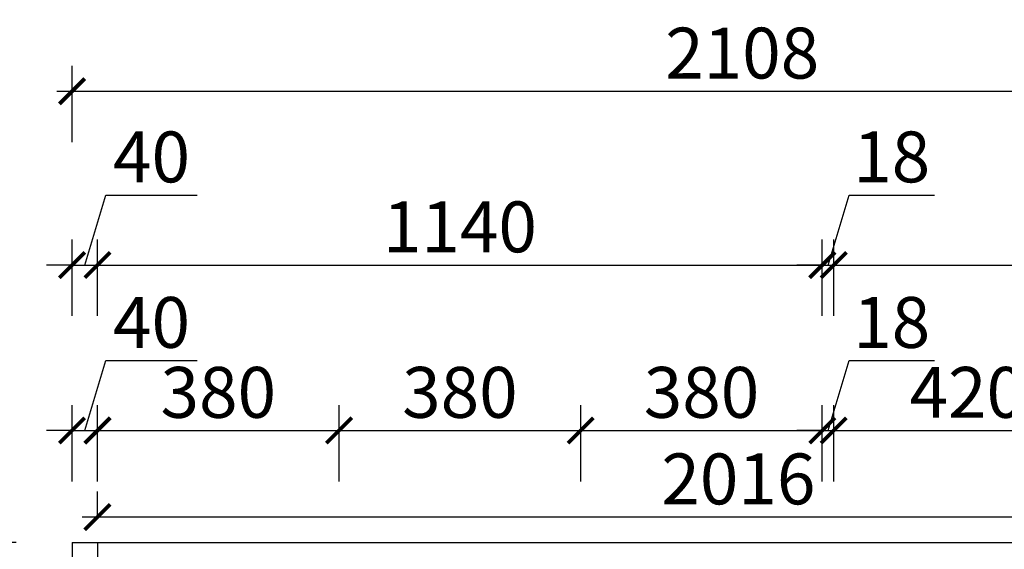
# Model space of a CAD drawing. Units: millimetres. Extents: x 2283751 to 2311899, y 89169 to 101649.
# Drawn here: x 2294900 to 2296449, y 95353 to 96186 of the extents above; entities that cross this region are included whole.
import ezdxf

# ---------------------------------------------------------------- set-up
doc = ezdxf.new("R2010")
doc.units = ezdxf.units.MM
doc.header["$LTSCALE"] = 3
doc.layers.add('标注', color=3, linetype='Continuous')
doc.styles.add('DS01', font='txt')
doc.dimstyles.new('DS03', dxfattribs={"dimscale": 40, "dimtxt": 2, "dimasz": 1, "dimexe": 1, "dimexo": 2, "dimgap": 0.5, "dimtad": 1, "dimdec": 0, "dimzin": 0, "dimdsep": 46, "dimtxsty": 'DS01', "dimblk": 'ARCHTICK', "dimcen": 0, "dimdle": 0.6, "dimclrd": 251, "dimclre": 251, "dimclrt": 2, "dimadec": 0, "dimazin": 0, "dimtfac": 1, "dimtdec": 0, "dimtmove": 1, "dimatfit": 2, "dimldrblk": 'DOT', "dimfxl": 2, "dimfxlon": 1, "dimtolj": 1, "dimtzin": 0, "dimlwe": 30, "dimarcsym": 0})

# ---------------------------------------------------------------- blocks, each defined once
blk = doc.blocks.new('_ARCHTICK')
at = {"color": 0, "linetype": 'ByBlock', "const_width": 0.15}
blk.add_lwpolyline([(-0.5, -0.5), (0.5, 0.5)], dxfattribs=at)
blk = doc.blocks.new('*D114')
at = {"layer": 'Defpoints', "color": 0, "transparency": 16777216}
for p in [(2294815, 95363.3), (2295022.8, 95363.3), (2295022.8, 95318.3)]:
    blk.add_point(p, dxfattribs=at)
at = {"layer": '标注', "color": 251, "lineweight": -2, "transparency": 16777216}
for p, q in [((2294705, 95373.8), (2294705, 95516.5)), ((2294815, 95294.3), (2294815, 95387.3)), ((2294815, 95340.8), (2294705, 95373.8))]:
    blk.add_line(p, q, dxfattribs=at)
at = {"layer": '标注', "color": 251, "lineweight": 30, "transparency": 16777216}
for p, q in [((2294895, 95363.3), (2294775, 95363.3)), ((2294895, 95318.3), (2294775, 95318.3))]:
    blk.add_line(p, q, dxfattribs=at)
at = {"layer": '标注', "color": 251, "lineweight": -2, "transparency": 16777216, "xscale": 40, "yscale": 40, "zscale": 40}
for p, rotation in [((2294815, 95363.3), 90), ((2294815, 95318.3), 270)]:
    blk.add_blockref('_ARCHTICK', p, dxfattribs=dict(at, rotation=rotation))
at = {"layer": '标注', "color": 2, "transparency": 16777216, "insert": (2294645, 95445.1), "char_height": 80, "attachment_point": 5, "rotation": 90, "style": 'DS01'}
blk.add_mtext('\\A1;45', dxfattribs=at)
blk = doc.blocks.new('_Dot')
at = {"color": 0, "linetype": 'ByBlock', "lineweight": -2}
blk.add_line((-0.5, 0), (-1, 0), dxfattribs=at)
at = {"color": 0, "linetype": 'ByBlock', "const_width": 0.5}
blk.add_lwpolyline([(-0.25, 0, 1), (0.25, 0, 1)], format="xyb", close=True, dxfattribs=at)
blk = doc.blocks.new('*D116')
at = {"layer": 'Defpoints', "color": 0, "transparency": 16777216}
for p in [(2294507, 95363.3), (2295022.8, 95363.3), (2295022.8, 95318.3)]:
    blk.add_point(p, dxfattribs=at)
at = {"layer": '标注', "color": 251, "lineweight": -2, "transparency": 16777216}
for p, q in [((2294397, 95373.8), (2294397, 95516.5)), ((2294507, 95294.3), (2294507, 95387.3)), ((2294507, 95340.8), (2294397, 95373.8))]:
    blk.add_line(p, q, dxfattribs=at)
at = {"layer": '标注', "color": 251, "lineweight": 30, "transparency": 16777216}
for p, q in [((2294587, 95363.3), (2294467, 95363.3)), ((2294587, 95318.3), (2294467, 95318.3))]:
    blk.add_line(p, q, dxfattribs=at)
at = {"layer": '标注', "color": 251, "lineweight": -2, "transparency": 16777216, "xscale": 40, "yscale": 40, "zscale": 40}
for p, rotation in [((2294507, 95363.3), 90), ((2294507, 95318.3), 270)]:
    blk.add_blockref('_ARCHTICK', p, dxfattribs=dict(at, rotation=rotation))
at = {"layer": '标注', "color": 2, "transparency": 16777216, "insert": (2294337, 95445.1), "char_height": 80, "attachment_point": 5, "rotation": 90, "style": 'DS01'}
blk.add_mtext('\\A1;45', dxfattribs=at)
blk = doc.blocks.new('*D117')
at = {"layer": 'Defpoints', "color": 0, "transparency": 16777216}
for p in [(2294242.5, 95363.3), (2294982.8, 95363.3), (2294982.8, 93038.3)]:
    blk.add_point(p, dxfattribs=at)
at = {"layer": '标注', "color": 251, "lineweight": -2, "transparency": 16777216}
blk.add_line((2294242.5, 93014.3), (2294242.5, 95387.3), dxfattribs=at)
at = {"layer": '标注', "color": 251, "lineweight": 30, "transparency": 16777216}
for p, q in [((2294322.5, 95363.3), (2294202.5, 95363.3)), ((2294322.5, 93038.3), (2294202.5, 93038.3))]:
    blk.add_line(p, q, dxfattribs=at)
at = {"layer": '标注', "color": 251, "lineweight": -2, "transparency": 16777216, "xscale": 40, "yscale": 40, "zscale": 40}
for p, rotation in [((2294242.5, 95363.3), 90), ((2294242.5, 93038.3), 270)]:
    blk.add_blockref('_ARCHTICK', p, dxfattribs=dict(at, rotation=rotation))
at = {"layer": '标注', "color": 2, "transparency": 16777216, "insert": (2294182.5, 94200.8), "char_height": 80, "attachment_point": 5, "rotation": 90, "style": 'DS01'}
blk.add_mtext('\\A1;2325', dxfattribs=at)
blk = doc.blocks.new('*D14')
at = {"layer": 'Defpoints', "color": 0, "transparency": 16777216}
for p in [(2295022.8, 95539.6), (2294982.8, 95363.3), (2295022.8, 95363.3)]:
    blk.add_point(p, dxfattribs=at)
at = {"layer": '标注', "color": 251, "lineweight": -2, "transparency": 16777216}
for p, q in [((2295002.8, 95539.6), (2295035.8, 95649.6)), ((2295035.8, 95649.6), (2295179.8, 95649.6)), ((2294982.8, 95539.6), (2294942.8, 95539.6)), ((2294982.8, 95539.6), (2295022.8, 95539.6)), ((2294982.8, 95539.6), (2295022.8, 95539.6)), ((2295022.8, 95539.6), (2295062.8, 95539.6))]:
    blk.add_line(p, q, dxfattribs=at)
at = {"layer": '标注', "color": 251, "lineweight": 30, "transparency": 16777216}
for p, q in [((2294982.8, 95459.6), (2294982.8, 95579.6)), ((2295022.8, 95459.6), (2295022.8, 95579.6))]:
    blk.add_line(p, q, dxfattribs=at)
at = {"layer": '标注', "color": 251, "lineweight": -2, "transparency": 16777216, "xscale": 40, "yscale": 40, "zscale": 40}
blk.add_blockref('_ARCHTICK', (2294982.8, 95539.6), dxfattribs=at)
at = {"layer": '标注', "color": 251, "lineweight": -2, "transparency": 16777216, "xscale": 40, "yscale": 40, "zscale": 40, "rotation": 180}
blk.add_blockref('_ARCHTICK', (2295022.8, 95539.6), dxfattribs=at)
at = {"layer": '标注', "color": 2, "transparency": 16777216, "insert": (2295107.8, 95709.6), "char_height": 80, "attachment_point": 5, "style": 'DS01'}
blk.add_mtext('\\A1;40', dxfattribs=at)
blk = doc.blocks.new('*D118')
at = {"layer": 'Defpoints', "color": 0, "transparency": 16777216}
for p in [(2295402.8, 95539.6), (2295022.8, 95363.3), (2295402.8, 95318.3)]:
    blk.add_point(p, dxfattribs=at)
at = {"layer": '标注', "color": 251, "lineweight": 30, "transparency": 16777216}
for p, q in [((2295022.8, 95459.6), (2295022.8, 95579.6)), ((2295402.8, 95459.6), (2295402.8, 95579.6))]:
    blk.add_line(p, q, dxfattribs=at)
at = {"layer": '标注', "color": 251, "lineweight": -2, "transparency": 16777216}
blk.add_line((2294998.8, 95539.6), (2295426.8, 95539.6), dxfattribs=at)
at = {"layer": '标注', "color": 251, "lineweight": -2, "transparency": 16777216, "xscale": 40, "yscale": 40, "zscale": 40, "rotation": 180}
blk.add_blockref('_ARCHTICK', (2295022.8, 95539.6), dxfattribs=at)
at = {"layer": '标注', "color": 251, "lineweight": -2, "transparency": 16777216, "xscale": 40, "yscale": 40, "zscale": 40}
blk.add_blockref('_ARCHTICK', (2295402.8, 95539.6), dxfattribs=at)
at = {"layer": '标注', "color": 2, "transparency": 16777216, "insert": (2295212.8, 95599.6), "char_height": 80, "attachment_point": 5, "style": 'DS01'}
blk.add_mtext('\\A1;380', dxfattribs=at)
blk = doc.blocks.new('*D119')
at = {"layer": 'Defpoints', "color": 0, "transparency": 16777216}
for p in [(2295782.8, 95539.6), (2295402.8, 95318.3), (2295782.8, 95318.3)]:
    blk.add_point(p, dxfattribs=at)
at = {"layer": '标注', "color": 251, "lineweight": 30, "transparency": 16777216}
for p, q in [((2295402.8, 95459.6), (2295402.8, 95579.6)), ((2295782.8, 95459.6), (2295782.8, 95579.6))]:
    blk.add_line(p, q, dxfattribs=at)
at = {"layer": '标注', "color": 251, "lineweight": -2, "transparency": 16777216}
blk.add_line((2295378.8, 95539.6), (2295806.8, 95539.6), dxfattribs=at)
at = {"layer": '标注', "color": 251, "lineweight": -2, "transparency": 16777216, "xscale": 40, "yscale": 40, "zscale": 40, "rotation": 180}
blk.add_blockref('_ARCHTICK', (2295402.8, 95539.6), dxfattribs=at)
at = {"layer": '标注', "color": 251, "lineweight": -2, "transparency": 16777216, "xscale": 40, "yscale": 40, "zscale": 40}
blk.add_blockref('_ARCHTICK', (2295782.8, 95539.6), dxfattribs=at)
at = {"layer": '标注', "color": 2, "transparency": 16777216, "insert": (2295592.8, 95599.6), "char_height": 80, "attachment_point": 5, "style": 'DS01'}
blk.add_mtext('\\A1;380', dxfattribs=at)
blk = doc.blocks.new('*D120')
at = {"layer": 'Defpoints', "color": 0, "transparency": 16777216}
for p in [(2296162.8, 95539.6), (2295782.8, 95318.3), (2296162.8, 95318.3)]:
    blk.add_point(p, dxfattribs=at)
at = {"layer": '标注', "color": 251, "lineweight": 30, "transparency": 16777216}
for p, q in [((2295782.8, 95459.6), (2295782.8, 95579.6)), ((2296162.8, 95459.6), (2296162.8, 95579.6))]:
    blk.add_line(p, q, dxfattribs=at)
at = {"layer": '标注', "color": 251, "lineweight": -2, "transparency": 16777216}
blk.add_line((2295758.8, 95539.6), (2296186.8, 95539.6), dxfattribs=at)
at = {"layer": '标注', "color": 251, "lineweight": -2, "transparency": 16777216, "xscale": 40, "yscale": 40, "zscale": 40, "rotation": 180}
blk.add_blockref('_ARCHTICK', (2295782.8, 95539.6), dxfattribs=at)
at = {"layer": '标注', "color": 251, "lineweight": -2, "transparency": 16777216, "xscale": 40, "yscale": 40, "zscale": 40}
blk.add_blockref('_ARCHTICK', (2296162.8, 95539.6), dxfattribs=at)
at = {"layer": '标注', "color": 2, "transparency": 16777216, "insert": (2295972.8, 95599.6), "char_height": 80, "attachment_point": 5, "style": 'DS01'}
blk.add_mtext('\\A1;380', dxfattribs=at)
blk = doc.blocks.new('*D121')
at = {"layer": 'Defpoints', "color": 0, "transparency": 16777216}
for p in [(2296180.8, 95539.6), (2296162.8, 95318.3), (2296180.8, 95318.3)]:
    blk.add_point(p, dxfattribs=at)
at = {"layer": '标注', "color": 251, "lineweight": -2, "transparency": 16777216}
for p, q in [((2296171.8, 95539.6), (2296204.8, 95649.6)), ((2296204.8, 95649.6), (2296339, 95649.6)), ((2296162.8, 95539.6), (2296122.8, 95539.6)), ((2296162.8, 95539.6), (2296180.8, 95539.6)), ((2296162.8, 95539.6), (2296180.8, 95539.6)), ((2296180.8, 95539.6), (2296220.8, 95539.6))]:
    blk.add_line(p, q, dxfattribs=at)
at = {"layer": '标注', "color": 251, "lineweight": 30, "transparency": 16777216}
for p, q in [((2296162.8, 95459.6), (2296162.8, 95579.6)), ((2296180.8, 95459.6), (2296180.8, 95579.6))]:
    blk.add_line(p, q, dxfattribs=at)
at = {"layer": '标注', "color": 251, "lineweight": -2, "transparency": 16777216, "xscale": 40, "yscale": 40, "zscale": 40}
blk.add_blockref('_ARCHTICK', (2296162.8, 95539.6), dxfattribs=at)
at = {"layer": '标注', "color": 251, "lineweight": -2, "transparency": 16777216, "xscale": 40, "yscale": 40, "zscale": 40, "rotation": 180}
blk.add_blockref('_ARCHTICK', (2296180.8, 95539.6), dxfattribs=at)
at = {"layer": '标注', "color": 2, "transparency": 16777216, "insert": (2296271.9, 95709.6), "char_height": 80, "attachment_point": 5, "style": 'DS01'}
blk.add_mtext('\\A1;18', dxfattribs=at)
blk = doc.blocks.new('*D122')
at = {"layer": 'Defpoints', "color": 0, "transparency": 16777216}
for p in [(2296600.8, 95539.6), (2296180.8, 95318.3), (2296600.8, 95318.3)]:
    blk.add_point(p, dxfattribs=at)
at = {"layer": '标注', "color": 251, "lineweight": 30, "transparency": 16777216}
for p, q in [((2296180.8, 95459.6), (2296180.8, 95579.6)), ((2296600.8, 95459.6), (2296600.8, 95579.6))]:
    blk.add_line(p, q, dxfattribs=at)
at = {"layer": '标注', "color": 251, "lineweight": -2, "transparency": 16777216}
blk.add_line((2296156.8, 95539.6), (2296624.8, 95539.6), dxfattribs=at)
at = {"layer": '标注', "color": 251, "lineweight": -2, "transparency": 16777216, "xscale": 40, "yscale": 40, "zscale": 40, "rotation": 180}
blk.add_blockref('_ARCHTICK', (2296180.8, 95539.6), dxfattribs=at)
at = {"layer": '标注', "color": 251, "lineweight": -2, "transparency": 16777216, "xscale": 40, "yscale": 40, "zscale": 40}
blk.add_blockref('_ARCHTICK', (2296600.8, 95539.6), dxfattribs=at)
at = {"layer": '标注', "color": 2, "transparency": 16777216, "insert": (2296390.8, 95599.6), "char_height": 80, "attachment_point": 5, "style": 'DS01'}
blk.add_mtext('\\A1;420', dxfattribs=at)
blk = doc.blocks.new('*D19')
at = {"layer": 'Defpoints', "color": 0, "transparency": 16777216}
for p in [(2295022.8, 95799.9), (2294982.8, 95363.3), (2295022.8, 95363.3)]:
    blk.add_point(p, dxfattribs=at)
at = {"layer": '标注', "color": 251, "lineweight": -2, "transparency": 16777216}
for p, q in [((2295002.8, 95799.9), (2295035.8, 95909.9)), ((2295035.8, 95909.9), (2295179.8, 95909.9)), ((2294982.8, 95799.9), (2294942.8, 95799.9)), ((2294982.8, 95799.9), (2295022.8, 95799.9)), ((2294982.8, 95799.9), (2295022.8, 95799.9)), ((2295022.8, 95799.9), (2295062.8, 95799.9))]:
    blk.add_line(p, q, dxfattribs=at)
at = {"layer": '标注', "color": 251, "lineweight": 30, "transparency": 16777216}
for p, q in [((2294982.8, 95719.9), (2294982.8, 95839.9)), ((2295022.8, 95719.9), (2295022.8, 95839.9))]:
    blk.add_line(p, q, dxfattribs=at)
at = {"layer": '标注', "color": 251, "lineweight": -2, "transparency": 16777216, "xscale": 40, "yscale": 40, "zscale": 40}
blk.add_blockref('_ARCHTICK', (2294982.8, 95799.9), dxfattribs=at)
at = {"layer": '标注', "color": 251, "lineweight": -2, "transparency": 16777216, "xscale": 40, "yscale": 40, "zscale": 40, "rotation": 180}
blk.add_blockref('_ARCHTICK', (2295022.8, 95799.9), dxfattribs=at)
at = {"layer": '标注', "color": 2, "transparency": 16777216, "insert": (2295107.8, 95969.9), "char_height": 80, "attachment_point": 5, "style": 'DS01'}
blk.add_mtext('\\A1;40', dxfattribs=at)
blk = doc.blocks.new('*D138')
at = {"layer": 'Defpoints', "color": 0, "transparency": 16777216}
for p in [(2296162.8, 95799.9), (2295022.8, 95363.3), (2296162.8, 95363.3)]:
    blk.add_point(p, dxfattribs=at)
at = {"layer": '标注', "color": 251, "lineweight": 30, "transparency": 16777216}
for p, q in [((2295022.8, 95719.9), (2295022.8, 95839.9)), ((2296162.8, 95719.9), (2296162.8, 95839.9))]:
    blk.add_line(p, q, dxfattribs=at)
at = {"layer": '标注', "color": 251, "lineweight": -2, "transparency": 16777216}
blk.add_line((2294998.8, 95799.9), (2296186.8, 95799.9), dxfattribs=at)
at = {"layer": '标注', "color": 251, "lineweight": -2, "transparency": 16777216, "xscale": 40, "yscale": 40, "zscale": 40, "rotation": 180}
blk.add_blockref('_ARCHTICK', (2295022.8, 95799.9), dxfattribs=at)
at = {"layer": '标注', "color": 251, "lineweight": -2, "transparency": 16777216, "xscale": 40, "yscale": 40, "zscale": 40}
blk.add_blockref('_ARCHTICK', (2296162.8, 95799.9), dxfattribs=at)
at = {"layer": '标注', "color": 2, "transparency": 16777216, "insert": (2295592.8, 95859.9), "char_height": 80, "attachment_point": 5, "style": 'DS01'}
blk.add_mtext('\\A1;1140', dxfattribs=at)
blk = doc.blocks.new('*D139')
at = {"layer": 'Defpoints', "color": 0, "transparency": 16777216}
for p in [(2296180.8, 95799.9), (2296162.8, 95363.3), (2296180.8, 95363.3)]:
    blk.add_point(p, dxfattribs=at)
at = {"layer": '标注', "color": 251, "lineweight": -2, "transparency": 16777216}
for p, q in [((2296171.8, 95799.9), (2296204.8, 95909.9)), ((2296204.8, 95909.9), (2296339, 95909.9)), ((2296162.8, 95799.9), (2296122.8, 95799.9)), ((2296162.8, 95799.9), (2296180.8, 95799.9)), ((2296162.8, 95799.9), (2296180.8, 95799.9)), ((2296180.8, 95799.9), (2296220.8, 95799.9))]:
    blk.add_line(p, q, dxfattribs=at)
at = {"layer": '标注', "color": 251, "lineweight": 30, "transparency": 16777216}
for p, q in [((2296162.8, 95719.9), (2296162.8, 95839.9)), ((2296180.8, 95719.9), (2296180.8, 95839.9))]:
    blk.add_line(p, q, dxfattribs=at)
at = {"layer": '标注', "color": 251, "lineweight": -2, "transparency": 16777216, "xscale": 40, "yscale": 40, "zscale": 40}
blk.add_blockref('_ARCHTICK', (2296162.8, 95799.9), dxfattribs=at)
at = {"layer": '标注', "color": 251, "lineweight": -2, "transparency": 16777216, "xscale": 40, "yscale": 40, "zscale": 40, "rotation": 180}
blk.add_blockref('_ARCHTICK', (2296180.8, 95799.9), dxfattribs=at)
at = {"layer": '标注', "color": 2, "transparency": 16777216, "insert": (2296271.9, 95969.9), "char_height": 80, "attachment_point": 5, "style": 'DS01'}
blk.add_mtext('\\A1;18', dxfattribs=at)
blk = doc.blocks.new('*D140')
at = {"layer": 'Defpoints', "color": 0, "transparency": 16777216}
for p in [(2297020.8, 95799.9), (2296180.8, 95363.3), (2297020.8, 95363.3)]:
    blk.add_point(p, dxfattribs=at)
at = {"layer": '标注', "color": 251, "lineweight": 30, "transparency": 16777216}
for p, q in [((2296180.8, 95719.9), (2296180.8, 95839.9)), ((2297020.8, 95719.9), (2297020.8, 95839.9))]:
    blk.add_line(p, q, dxfattribs=at)
at = {"layer": '标注', "color": 251, "lineweight": -2, "transparency": 16777216}
blk.add_line((2296156.8, 95799.9), (2297044.8, 95799.9), dxfattribs=at)
at = {"layer": '标注', "color": 251, "lineweight": -2, "transparency": 16777216, "xscale": 40, "yscale": 40, "zscale": 40, "rotation": 180}
blk.add_blockref('_ARCHTICK', (2296180.8, 95799.9), dxfattribs=at)
at = {"layer": '标注', "color": 251, "lineweight": -2, "transparency": 16777216, "xscale": 40, "yscale": 40, "zscale": 40}
blk.add_blockref('_ARCHTICK', (2297020.8, 95799.9), dxfattribs=at)
at = {"layer": '标注', "color": 2, "transparency": 16777216, "insert": (2296600.8, 95859.9), "char_height": 80, "attachment_point": 5, "style": 'DS01'}
blk.add_mtext('\\A1;840', dxfattribs=at)
blk = doc.blocks.new('*D143')
at = {"layer": 'Defpoints', "color": 0, "transparency": 16777216}
for p in [(2297090.8, 96073.2), (2294982.8, 95363.3), (2297090.8, 95363.3)]:
    blk.add_point(p, dxfattribs=at)
at = {"layer": '标注', "color": 251, "lineweight": 30, "transparency": 16777216}
for p, q in [((2294982.8, 95993.2), (2294982.8, 96113.2)), ((2297090.8, 95993.2), (2297090.8, 96113.2))]:
    blk.add_line(p, q, dxfattribs=at)
at = {"layer": '标注', "color": 251, "lineweight": -2, "transparency": 16777216}
blk.add_line((2294958.8, 96073.2), (2297114.8, 96073.2), dxfattribs=at)
at = {"layer": '标注', "color": 251, "lineweight": -2, "transparency": 16777216, "xscale": 40, "yscale": 40, "zscale": 40, "rotation": 180}
blk.add_blockref('_ARCHTICK', (2294982.8, 96073.2), dxfattribs=at)
at = {"layer": '标注', "color": 251, "lineweight": -2, "transparency": 16777216, "xscale": 40, "yscale": 40, "zscale": 40}
blk.add_blockref('_ARCHTICK', (2297090.8, 96073.2), dxfattribs=at)
at = {"layer": '标注', "color": 2, "transparency": 16777216, "insert": (2296036.8, 96133.2), "char_height": 80, "attachment_point": 5, "style": 'DS01'}
blk.add_mtext('\\A1;2108', dxfattribs=at)
blk = doc.blocks.new('*D23')
at = {"layer": 'Defpoints', "color": 0, "transparency": 16777216}
for p in [(2295022.8, 95403.5), (2295022.8, 95363.3), (2297038.8, 95363.3)]:
    blk.add_point(p, dxfattribs=at)
at = {"layer": '标注', "color": 251, "lineweight": 30, "transparency": 16777216}
for p, q in [((2295022.8, 95403.5), (2295022.8, 95443.5)), ((2297038.8, 95403.5), (2297038.8, 95443.5))]:
    blk.add_line(p, q, dxfattribs=at)
at = {"layer": '标注', "color": 251, "lineweight": -2, "transparency": 16777216}
blk.add_line((2297062.8, 95403.5), (2294998.8, 95403.5), dxfattribs=at)
at = {"layer": '标注', "color": 251, "lineweight": -2, "transparency": 16777216, "xscale": 40, "yscale": 40, "zscale": 40, "rotation": 180}
blk.add_blockref('_ARCHTICK', (2295022.8, 95403.5), dxfattribs=at)
at = {"layer": '标注', "color": 251, "lineweight": -2, "transparency": 16777216, "xscale": 40, "yscale": 40, "zscale": 40}
blk.add_blockref('_ARCHTICK', (2297038.8, 95403.5), dxfattribs=at)
at = {"layer": '标注', "color": 2, "transparency": 16777216, "insert": (2296030.8, 95463.5), "char_height": 80, "attachment_point": 5, "style": 'DS01'}
blk.add_mtext('\\A1;2016', dxfattribs=at)

msp = doc.modelspace()

# ---------------------------------------------------------------- linework, layer by layer
at = {"layer": '标注', "color": 0}
for p, q in [((2294982.8, 95363.3), (2297090.8, 95363.3)), ((2294982.8, 95363.3), (2294982.8, 93038.3)), ((2295022.8, 95363.3), (2295022.8, 93038.3))]:
    msp.add_line(p, q, dxfattribs=at)

# ---------------------------------------------------------------- dimensions: what is measured, and where the dimension line sits
for base, p1, p2, picture, middle in [((2297090.8, 96073.2), (2294982.8, 95363.3), (2297090.8, 95363.3), '*D143', (2296036.8, 96133.2)), ((2295022.8, 95799.9), (2294982.8, 95363.3), (2295022.8, 95363.3), '*D19', (2295055.8, 95969.9)), ((2296180.8, 95799.9), (2296162.8, 95363.3), (2296180.8, 95363.3), '*D139', (2296224.8, 95969.9)), ((2296162.8, 95799.9), (2295022.8, 95363.3), (2296162.8, 95363.3), '*D138', (2295592.8, 95859.9)), ((2297020.8, 95799.9), (2296180.8, 95363.3), (2297020.8, 95363.3), '*D140', (2296600.8, 95859.9)), ((2295022.8, 95539.6), (2294982.8, 95363.3), (2295022.8, 95363.3), '*D14', (2295055.8, 95709.6)), ((2296180.8, 95539.6), (2296162.8, 95318.3), (2296180.8, 95318.3), '*D121', (2296224.8, 95709.6)), ((2295402.8, 95539.6), (2295022.8, 95363.3), (2295402.8, 95318.3), '*D118', (2295212.8, 95599.6)), ((2295782.8, 95539.6), (2295402.8, 95318.3), (2295782.8, 95318.3), '*D119', (2295592.8, 95599.6)), ((2296162.8, 95539.6), (2295782.8, 95318.3), (2296162.8, 95318.3), '*D120', (2295972.8, 95599.6)), ((2296600.8, 95539.6), (2296180.8, 95318.3), (2296600.8, 95318.3), '*D122', (2296390.8, 95599.6)), ((2295022.8, 95403.5), (2297038.8, 95363.3), (2295022.8, 95363.3), '*D23', (2296030.8, 95463.5))]:
    dim = msp.add_linear_dim(base=base, p1=p1, p2=p2, dimstyle='DS03', dxfattribs=at)
    dim.commit()
    dim.dimension.update_dxf_attribs({"geometry": picture, "text_midpoint": middle})
for base, p1, p2, picture, middle in [((2294507, 95363.3), (2295022.8, 95318.3), (2295022.8, 95363.3), '*D116', (2294337, 95393.8)), ((2294815, 95363.3), (2295022.8, 95318.3), (2295022.8, 95363.3), '*D114', (2294645, 95393.8)), ((2294242.5, 95363.3), (2294982.8, 93038.3), (2294982.8, 95363.3), '*D117', (2294182.5, 94200.8))]:
    dim = msp.add_linear_dim(base=base, p1=p1, p2=p2, angle=90, dimstyle='DS03', dxfattribs=at)
    dim.commit()
    dim.dimension.update_dxf_attribs({"geometry": picture, "text_midpoint": middle})

doc.saveas('drawing.dxf')
